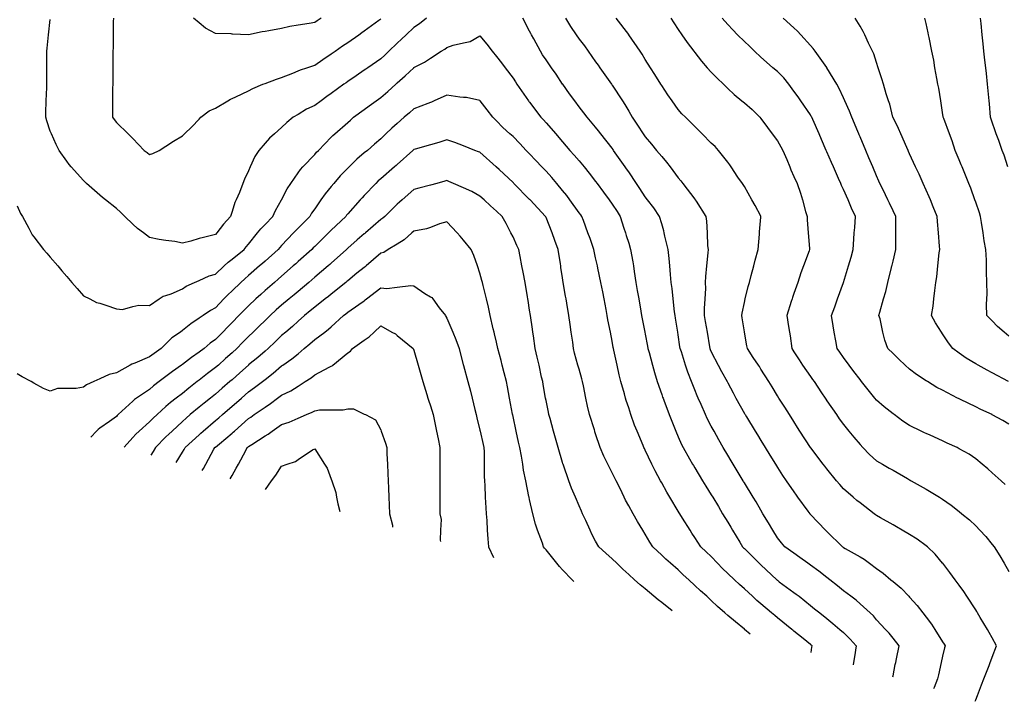
# Model space of a CAD drawing. Units: inches. Extents: x 2439085 to 2745013, y 1414657 to 1567451.
# Drawn here: x 2505570 to 2508518, y 1449920 to 1451962 of the extents above; entities that cross this region are included whole.
import ezdxf

# ---------------------------------------------------------------- set-up
doc = ezdxf.new("R2010")
doc.units = ezdxf.units.IN
doc.header["$MEASUREMENT"] = 0
doc.layers.add('Contours100ft', color=9, linetype='Continuous')

msp = doc.modelspace()

# ---------------------------------------------------------------- linework, layer by layer
at = {"layer": 'Contours100ft'}
for points, elevation in [([(2506788.6, 1451966.4), (2506767, 1451949.9), (2506750.5, 1451939), (2506727.5, 1451916.9), (2506714, 1451903.9), (2506701, 1451891.5), (2506676, 1451867.4), (2506663.4, 1451855.6), (2506651.6, 1451844.9), (2506612.7, 1451818), (2506606.4, 1451813.6), (2506602.1, 1451810.6), (2506578.2, 1451794.1), (2506552.6, 1451776.4), (2506547.9, 1451773.2), (2506541.2, 1451768.5), (2506503.1, 1451741.1), (2506490.3, 1451731.8), (2506472.5, 1451719), (2506453.6, 1451705.4), (2506429.4, 1451693.8), (2506404.2, 1451678.4), (2506389.5, 1451669.5), (2506370.2, 1451654), (2506354.7, 1451639.1), (2506333, 1451620), (2506318.2, 1451607.1), (2506305.2, 1451592.3), (2506286.2, 1451570.6), (2506274.1, 1451552.2), (2506260.7, 1451521.1), (2506255.7, 1451509.6), (2506243.3, 1451484), (2506238.8, 1451471.6), (2506228.1, 1451444), (2506218.3, 1451422.1), (2506214.5, 1451413.9), (2506206.3, 1451387.8), (2506201.4, 1451372.7), (2506180.2, 1451349.3), (2506160.6, 1451323.2), (2506156.8, 1451318.1), (2506120.5, 1451310), (2506107.3, 1451306.1), (2506083.2, 1451299), (2506057.8, 1451292.7), (2506034.4, 1451297.1), (2506008.3, 1451300.6), (2505988.4, 1451303.2), (2505958.9, 1451309.6), (2505940.7, 1451323.2), (2505922.8, 1451336.6), (2505909.4, 1451349.5), (2505885.3, 1451372.7), (2505872.6, 1451385.3), (2505859.9, 1451396), (2505827.6, 1451422.1), (2505818.1, 1451429.8), (2505810.4, 1451436.6), (2505770.6, 1451471.6), (2505765.5, 1451476.1), (2505761, 1451480.5), (2505724.8, 1451521.1), (2505718.6, 1451528.2), (2505711.5, 1451538.3), (2505688.9, 1451570.6), (2505679.5, 1451588.1), (2505665.6, 1451620), (2505662, 1451628.1), (2505651.3, 1451658.8), (2505648.2, 1451669.5), (2505648.2, 1451683.3), (2505650, 1451719), (2505652, 1451758.4), (2505652, 1451768.5), (2505651.7, 1451778.8), (2505651.7, 1451818), (2505651.7, 1451857.1), (2505651.4, 1451867.4), (2505652.7, 1451876.7), (2505657, 1451916.9), (2505662, 1451962.8)], 10400), ([(2505851, 1451966.4), (2505850, 1451956.5), (2505850, 1451916.9), (2505850, 1451877.3), (2505848.9, 1451867.4), (2505848.9, 1451856.4), (2505848.9, 1451818), (2505848.9, 1451779.5), (2505848.9, 1451768.5), (2505848.5, 1451757), (2505848.5, 1451719), (2505848.5, 1451681), (2505848, 1451669.5), (2505853.1, 1451662.7), (2505859.9, 1451653.6), (2505895.5, 1451620), (2505902.6, 1451613.3), (2505909.4, 1451606.1), (2505943, 1451570.6), (2505952.2, 1451563.9), (2505958.9, 1451558.6), (2505968.7, 1451560.7), (2505987.5, 1451570.6), (2506008.3, 1451583.6), (2506030.8, 1451597.6), (2506057.8, 1451614.5), (2506063.7, 1451620), (2506086.2, 1451641.1), (2506107.3, 1451663.6), (2506112.8, 1451669.5), (2506137.2, 1451689.1), (2506156.8, 1451696.6), (2506193.2, 1451719), (2506201.3, 1451724), (2506206.3, 1451725.9), (2506217.8, 1451730.6), (2506255.7, 1451748.4), (2506268.4, 1451755.8), (2506298.4, 1451768.5), (2506305.2, 1451771.1), (2506338.9, 1451784.3), (2506354.7, 1451789), (2506388.1, 1451801.9), (2506404.2, 1451808.7), (2506410.7, 1451811.5), (2506429.7, 1451818), (2506453.6, 1451826.1), (2506478, 1451843.1), (2506503.1, 1451859.9), (2506514.5, 1451867.4), (2506536.8, 1451883.2), (2506552.6, 1451893.4), (2506585.3, 1451916.9), (2506595.1, 1451923.9), (2506602.1, 1451929), (2506645.2, 1451960.1), (2506651.6, 1451964.6)], 10300), ([(2506473.2, 1451966.4), (2506461.2, 1451958.9), (2506453.6, 1451953.6), (2506437.3, 1451950.1), (2506404.2, 1451945.3), (2506379.3, 1451941.8), (2506354.7, 1451935.3), (2506316.6, 1451928.3), (2506305.2, 1451927), (2506296.2, 1451926), (2506255.7, 1451917.1), (2506208, 1451918.6), (2506206.3, 1451918.8), (2506204, 1451919.2), (2506156.8, 1451921), (2506126.5, 1451936.1), (2506107.3, 1451952.6), (2506091.2, 1451966.4)], 10200), ([(2508184.8, 1449993.7), (2508185.4, 1449996.7), (2508191.9, 1450030.2), (2508193.4, 1450036.8), (2508195.7, 1450047.1), (2508203.7, 1450086.2), (2508185.4, 1450109.3), (2508173.6, 1450124), (2508162.8, 1450135.7), (2508135.9, 1450164.7), (2508126.5, 1450175.8), (2508116.5, 1450185.2), (2508086.4, 1450212.5), (2508074.8, 1450223.1), (2508059.3, 1450234.7), (2508036.9, 1450251.5), (2508018.9, 1450266.1), (2507995.6, 1450284.1), (2507987.4, 1450290.6), (2507963.5, 1450309.6), (2507938, 1450328), (2507930.3, 1450333.6), (2507906.3, 1450351.4), (2507888.5, 1450364), (2507861.4, 1450383.1), (2507850.9, 1450395), (2507839, 1450410), (2507825.5, 1450432.6), (2507812, 1450455), (2507795.8, 1450482.1), (2507789.5, 1450492.8), (2507775.3, 1450517.3), (2507766.6, 1450531.5), (2507740.1, 1450574.9), (2507737.8, 1450578.7), (2507736.4, 1450581), (2507730.9, 1450590.2), (2507706.7, 1450630.5), (2507700.7, 1450640.6), (2507690.6, 1450657.4), (2507677, 1450680), (2507664.1, 1450703), (2507649.3, 1450729.4), (2507641.1, 1450744.1), (2507629.1, 1450766.9), (2507623.7, 1450778.9), (2507610.6, 1450809.4), (2507602.1, 1450828.4), (2507598.9, 1450835.6), (2507591.6, 1450853.7), (2507582, 1450877.9), (2507570.6, 1450906.3), (2507564, 1450927.4), (2507551.5, 1450967.5), (2507548.2, 1450976.8), (2507547.3, 1450982), (2507542.2, 1451017.9), (2507540.8, 1451026.3), (2507534, 1451067.6), (2507532.5, 1451075.8), (2507531, 1451086.9), (2507527, 1451125.3), (2507523.8, 1451156.4), (2507521.2, 1451174.7), (2507518.7, 1451198.2), (2507516.8, 1451224.2), (2507515.1, 1451246.7), (2507512, 1451273.7), (2507501.9, 1451313.9), (2507500, 1451323.2), (2507498.8, 1451329.3), (2507492.7, 1451350.9), (2507486.5, 1451372.7), (2507468.8, 1451398.2), (2507450.3, 1451422.1), (2507443.2, 1451431.3), (2507427.4, 1451455.9), (2507416.8, 1451471.6), (2507393.7, 1451506), (2507387.6, 1451515), (2507383.3, 1451521.1), (2507358.4, 1451556.4), (2507348.5, 1451570.6), (2507346.8, 1451573.1), (2507344.2, 1451576.8), (2507310.8, 1451620), (2507303.8, 1451629.1), (2507294.8, 1451639.7), (2507269.2, 1451669.5), (2507259, 1451683.3), (2507245.3, 1451700.9), (2507232.1, 1451719), (2507216.8, 1451740), (2507196.1, 1451768.5), (2507195.8, 1451769), (2507176.4, 1451798.5), (2507162.8, 1451818), (2507146.3, 1451841.5), (2507136, 1451857.1), (2507129.4, 1451867.4), (2507109.3, 1451904.4), (2507102.4, 1451916.9), (2507100.4, 1451920.5), (2507096.9, 1451927.4), (2507076.5, 1451966.4)], 10400), ([(2507204.6, 1451966.4), (2507220, 1451941.1), (2507236.5, 1451916.9), (2507245.3, 1451904.1), (2507261.2, 1451883.4), (2507272.8, 1451867.4), (2507294.8, 1451836), (2507302.2, 1451825.4), (2507307.4, 1451818), (2507336.9, 1451775.8), (2507342, 1451768.5), (2507343, 1451767.2), (2507344.2, 1451765.5), (2507375.3, 1451719), (2507382.6, 1451707.9), (2507393.7, 1451688.2), (2507404.2, 1451669.5), (2507420.1, 1451646.4), (2507437.4, 1451620), (2507443.2, 1451611.1), (2507462, 1451589.4), (2507477.3, 1451570.6), (2507492.7, 1451552.3), (2507507, 1451535.4), (2507517.7, 1451521.1), (2507542.2, 1451488.5), (2507550.2, 1451479.6), (2507556.2, 1451471.6), (2507591.6, 1451424.4), (2507592.6, 1451423.1), (2507593.2, 1451422.1), (2507595.6, 1451418.1), (2507624.9, 1451372.7), (2507626.9, 1451358.4), (2507628.4, 1451323.2), (2507630.1, 1451284.7), (2507631.4, 1451273.7), (2507631.2, 1451263.8), (2507626.9, 1451224.2), (2507623.4, 1451192.4), (2507623.1, 1451174.7), (2507623.4, 1451157.1), (2507621.5, 1451125.3), (2507619.7, 1451097.1), (2507620.1, 1451075.8), (2507622.9, 1451057.6), (2507628.4, 1451026.3), (2507636.1, 1450981.9), (2507636.9, 1450976.8), (2507638, 1450973.7), (2507641.1, 1450966.6), (2507661.8, 1450927.4), (2507671.8, 1450908.6), (2507688.9, 1450877.9), (2507690.6, 1450874.6), (2507706.4, 1450844.2), (2507715, 1450828.4), (2507740.1, 1450782.8), (2507741.5, 1450780.4), (2507742.4, 1450778.9), (2507746.1, 1450772.8), (2507772.6, 1450729.4), (2507779, 1450718.9), (2507789.5, 1450701.6), (2507802.7, 1450680)], 10300), ([(2507789.7, 1451372.7), (2507789.5, 1451373), (2507772.6, 1451405.2), (2507762.9, 1451422.1), (2507740.1, 1451462), (2507736.5, 1451468.1), (2507734.1, 1451471.6), (2507720.9, 1451490.7), (2507700.7, 1451521.1), (2507696.7, 1451527.2), (2507690.6, 1451534.9), (2507662.5, 1451570.6), (2507652.2, 1451581.7), (2507641.1, 1451592), (2507614, 1451620), (2507603, 1451631.4), (2507591.6, 1451642.4), (2507563.6, 1451669.5), (2507553.1, 1451680.4), (2507542.2, 1451692.6), (2507523.6, 1451719), (2507510.8, 1451737.2), (2507492.7, 1451764.8), (2507490.2, 1451768.5), (2507472, 1451797.3), (2507459, 1451818), (2507443.2, 1451843), (2507434, 1451858.3), (2507427.7, 1451867.4), (2507394.3, 1451916.4), (2507393.9, 1451916.9), (2507393.8, 1451917), (2507393.7, 1451917.2), (2507356.1, 1451966.4)], 10200), ([(2507520, 1451966.4), (2507528.5, 1451952.7), (2507542.2, 1451932.2), (2507552.6, 1451916.9), (2507568.5, 1451893.8), (2507589, 1451867.4), (2507591.6, 1451863.9), (2507611.3, 1451837.6), (2507629.2, 1451818), (2507641.1, 1451804.8), (2507659, 1451786.4), (2507677.5, 1451768.5), (2507690.6, 1451755.8), (2507709.3, 1451737.7), (2507732.8, 1451719), (2507740.1, 1451713.3), (2507763.3, 1451692.8), (2507786.5, 1451669.5), (2507789.5, 1451665.5), (2507809, 1451639.5), (2507823.6, 1451620), (2507839, 1451599.5), (2507849.4, 1451580.9), (2507854.8, 1451570.6), (2507866.8, 1451542.7), (2507875.9, 1451521.1), (2507879.6, 1451512.2), (2507888.5, 1451492.6), (2507898, 1451471.6), (2507908.5, 1451442.1), (2507913.8, 1451422.1), (2507923.1, 1451387.6), (2507927.7, 1451372.7), (2507927.7, 1451362.4), (2507931.3, 1451323.2), (2507935.6, 1451276.1), (2507935.6, 1451273.7), (2507934.3, 1451270), (2507916.8, 1451224.2), (2507909, 1451203.7), (2507899.8, 1451174.7), (2507888.5, 1451141.6), (2507884.3, 1451129.4), (2507883.1, 1451125.3), (2507880.6, 1451117.4), (2507867, 1451075.8), (2507872.1, 1451042.7), (2507874.9, 1451026.3), (2507876.8, 1451014.7), (2507882.4, 1450976.8), (2507888.5, 1450967), (2507903.8, 1450942.6), (2507914.4, 1450927.4), (2507938, 1450893.4), (2507944.6, 1450884.5), (2507949.3, 1450877.9), (2507971.1, 1450844.7), (2507981.8, 1450828.4), (2507984, 1450825), (2507987.4, 1450820), (2508015.8, 1450778.9), (2508024.4, 1450766.4), (2508036.9, 1450749.3), (2508053, 1450729.4), (2508068, 1450711), (2508086.4, 1450689.6), (2508094.7, 1450680), (2508115, 1450659.1), (2508135.9, 1450641)], 10100), ([(2508520.7, 1450570), (2508508.8, 1450581), (2508482.2, 1450604.9), (2508468.7, 1450617), (2508452.5, 1450630.5), (2508432.7, 1450646.9), (2508412.9, 1450660.2), (2508383.3, 1450676.8), (2508377.7, 1450680), (2508347.7, 1450693.8), (2508333.8, 1450700.8), (2508296.2, 1450717.6), (2508284.3, 1450722.7), (2508279.6, 1450724.8), (2508269.7, 1450729.4), (2508234.8, 1450745.9), (2508215, 1450759.1), (2508189.1, 1450778.9), (2508185.4, 1450781.8), (2508158.9, 1450802), (2508135.9, 1450822.2), (2508130.8, 1450828.4), (2508110.8, 1450852.8), (2508091.3, 1450877.9), (2508086.4, 1450884.2), (2508067.6, 1450908.5), (2508053.8, 1450927.4), (2508036.9, 1450950.4), (2508026.1, 1450966), (2508018, 1450976.8), (2508014.3, 1450999.5), (2508009.3, 1451026.3), (2508005.9, 1451044.7), (2508000.9, 1451075.8), (2508010.5, 1451102.2), (2508018.9, 1451125.3), (2508036.9, 1451174.7), (2508036.9, 1451174.7), (2508036.9, 1451174.8), (2508036.9, 1451174.8), (2508051.6, 1451224.2), (2508059.6, 1451251), (2508065.8, 1451273.7), (2508067.7, 1451304.5), (2508069.2, 1451323.2), (2508070.5, 1451339.1), (2508072.5, 1451372.7), (2508061.3, 1451397), (2508050.5, 1451422.1), (2508036.9, 1451453.6), (2508030.8, 1451465.5), (2508028.7, 1451471.6), (2508022.2, 1451486.3), (2508006.6, 1451521.1), (2508000.7, 1451534.3), (2507987.4, 1451565.8), (2507985.4, 1451570.6), (2507970.9, 1451603.5), (2507963.7, 1451620), (2507945, 1451662.5), (2507941.9, 1451669.5), (2507940.6, 1451672.1), (2507938, 1451676.5), (2507909, 1451719), (2507900.7, 1451731.2), (2507888.5, 1451748), (2507873.6, 1451768.5), (2507858, 1451787.4), (2507839, 1451806.9), (2507825.8, 1451818), (2507806, 1451834.4), (2507789.5, 1451849.9), (2507770.9, 1451867.4), (2507755, 1451882.4), (2507740.1, 1451896.5), (2507719.7, 1451916.9), (2507705.1, 1451931.4), (2507690.6, 1451947.8), (2507674.1, 1451966.4)], 10000), ([(2508531.7, 1450750.1), (2508513.8, 1450761), (2508482.2, 1450778.8), (2508482, 1450778.9), (2508448.2, 1450794.4), (2508432.7, 1450802.5), (2508387.6, 1450824.1), (2508383.3, 1450826), (2508381.6, 1450826.8), (2508378.5, 1450828.4), (2508333.8, 1450851.8), (2508316.4, 1450860.5), (2508288.2, 1450877.9), (2508284.3, 1450880.4), (2508255.8, 1450898.9), (2508234.8, 1450915.6), (2508221.9, 1450927.4), (2508202.8, 1450944.8), (2508185.4, 1450961.7), (2508169.7, 1450976.8), (2508160.5, 1451001.5), (2508155, 1451026.3), (2508146.3, 1451065.4), (2508143.2, 1451075.8), (2508145.6, 1451085.5), (2508157, 1451125.3), (2508163.3, 1451147.4), (2508169.5, 1451174.7), (2508180.7, 1451219.6), (2508181.9, 1451224.2), (2508182.7, 1451226.9), (2508185.4, 1451238.2), (2508193.8, 1451273.7), (2508193.8, 1451314.7), (2508193.5, 1451323.2), (2508193.2, 1451331), (2508193.2, 1451372.7), (2508185.4, 1451389.6), (2508175.1, 1451411.9), (2508170.1, 1451422.1), (2508155.5, 1451452), (2508146.1, 1451471.6), (2508143, 1451478.7), (2508135.9, 1451493.9), (2508124.4, 1451521.1), (2508113.1, 1451547.8), (2508103.4, 1451570.6), (2508086.4, 1451610.8), (2508083.7, 1451617.3), (2508082.5, 1451620), (2508079.6, 1451626.8), (2508061.6, 1451669.5), (2508055.2, 1451687.8), (2508040.9, 1451719), (2508036.9, 1451727.8), (2508023.9, 1451755.5), (2508016.6, 1451768.5), (2507987.4, 1451817.8), (2507987.4, 1451817.9), (2507987.3, 1451818), (2507986.9, 1451818.5), (2507951.6, 1451867.4), (2507946.1, 1451875.6), (2507938, 1451884.9), (2507909.1, 1451916.9), (2507899.3, 1451927.7), (2507888.5, 1451937.5), (2507856.5, 1451966.4)], 9900), ([(2508531.3, 1450877.9), (2508482.2, 1450904.5), (2508467.4, 1450912.5), (2508440, 1450927.4), (2508432.7, 1450931.3), (2508404, 1450948.1), (2508383.3, 1450963.1), (2508364.4, 1450976.8), (2508351, 1450994), (2508333.8, 1451021.4), (2508330.5, 1451026.3), (2508312, 1451054), (2508300.6, 1451075.8), (2508305.3, 1451104.3), (2508307.5, 1451125.3), (2508310.2, 1451151.2), (2508313.8, 1451174.7), (2508316.8, 1451191.8), (2508319.8, 1451224.2), (2508323.4, 1451263.3), (2508325, 1451273.7), (2508324.4, 1451283.1), (2508321, 1451323.2), (2508318.1, 1451357), (2508317.1, 1451372.7), (2508305.2, 1451401.3), (2508297, 1451422.1), (2508293.4, 1451431.3), (2508284.3, 1451451.4), (2508275.1, 1451471.6), (2508263, 1451499.7), (2508253, 1451521.1), (2508234.8, 1451560.2), (2508231.7, 1451567.5), (2508230.3, 1451570.6), (2508226.6, 1451578.8), (2508208.2, 1451620), (2508201.2, 1451635.9), (2508185.4, 1451669.1), (2508185.1, 1451669.5), (2508175.3, 1451708.9), (2508171.9, 1451719), (2508164.9, 1451739.5), (2508156.5, 1451768.5), (2508152.2, 1451784.8), (2508141.1, 1451818), (2508135.9, 1451833.7), (2508127.9, 1451859.5), (2508124, 1451867.4), (2508112.1, 1451891.3), (2508100.5, 1451916.9), (2508096.1, 1451926.6), (2508086.4, 1451942.6), (2508071.9, 1451966.4)], 9800), ([(2508531.7, 1451014.3), (2508517.6, 1451026.3), (2508498.5, 1451042.6), (2508482.2, 1451059.4), (2508466.4, 1451075.8), (2508465.3, 1451108.4), (2508466.3, 1451125.3), (2508467.2, 1451140.3), (2508466.3, 1451174.7), (2508464.6, 1451206.6), (2508464.6, 1451224.2), (2508464.6, 1451241.9), (2508463.1, 1451273.7), (2508458.2, 1451299.2), (2508454.9, 1451323.2), (2508450.6, 1451354.8), (2508447.5, 1451372.7), (2508443.7, 1451383.6), (2508432.7, 1451415.1), (2508430.3, 1451422.1), (2508417.9, 1451456.8), (2508412.2, 1451471.6), (2508398, 1451506.4), (2508392, 1451521.1), (2508389.4, 1451527.3), (2508383.3, 1451542.3), (2508371.7, 1451570.6), (2508362.1, 1451598.9), (2508354.2, 1451620), (2508337, 1451666.3), (2508335.8, 1451669.5), (2508335.6, 1451671.3), (2508333.8, 1451683.8), (2508328.1, 1451719), (2508322, 1451756.7), (2508319.7, 1451768.5), (2508316.3, 1451786), (2508310.8, 1451818), (2508306.9, 1451840.6), (2508301.4, 1451867.4), (2508293, 1451908.2), (2508291.4, 1451916.9), (2508290.3, 1451922.9), (2508284.3, 1451950.4), (2508280.8, 1451966.4)], 9700), ([(2508529.1, 1451521.1), (2508517.8, 1451556.6), (2508512.4, 1451570.6), (2508501.7, 1451600.5), (2508494.5, 1451620), (2508491.2, 1451629), (2508482.2, 1451655.2), (2508477.3, 1451669.5), (2508473.6, 1451710.4), (2508472.8, 1451719), (2508471.9, 1451729.3), (2508468.3, 1451768.5), (2508465.4, 1451801.1), (2508463, 1451818), (2508459.8, 1451840.4), (2508457.1, 1451867.4), (2508454.8, 1451889.5), (2508452.1, 1451916.9), (2508448.8, 1451950.4), (2508447.2, 1451966.4)], 9600), ([(2505563.1, 1451404.2), (2505572.3, 1451381.9), (2505578.8, 1451372.7), (2505598.1, 1451337.6), (2505604.9, 1451323.2), (2505607.3, 1451318), (2505612.5, 1451311.4), (2505642.1, 1451273.7), (2505651.3, 1451263), (2505662, 1451250.5), (2505684.5, 1451224.2), (2505697, 1451209.7), (2505711.5, 1451192.8), (2505726.9, 1451174.7), (2505742.6, 1451156.4), (2505761, 1451135.1), (2505780.5, 1451125.3), (2505800.5, 1451115.3), (2505810.4, 1451112.4), (2505828.4, 1451107.3), (2505859.9, 1451095.5), (2505878.5, 1451094.3), (2505909.4, 1451102.4), (2505927.5, 1451107.1), (2505958.9, 1451106.1), (2505987.6, 1451125.3), (2506000.1, 1451133.6), (2506008.3, 1451136.2), (2506024.3, 1451141.2), (2506057.8, 1451155.8), (2506069.2, 1451163.4), (2506094.2, 1451174.7), (2506107.3, 1451180.7), (2506137.3, 1451194.3), (2506156.8, 1451199.8), (2506183, 1451224.2), (2506195, 1451235.5), (2506206.3, 1451244.6), (2506242.1, 1451273.7), (2506248, 1451281.4), (2506255.7, 1451289.9), (2506282.4, 1451323.2), (2506292.5, 1451335.9), (2506305.2, 1451348.8), (2506328.6, 1451372.7), (2506336.6, 1451390.8), (2506354.3, 1451422.1), (2506354.7, 1451422.8), (2506371.2, 1451455.1), (2506382.3, 1451471.6), (2506404.2, 1451503.1), (2506411.5, 1451513.7), (2506418.6, 1451521.1), (2506453.6, 1451558), (2506459.4, 1451564.8), (2506465, 1451570.6), (2506503.1, 1451609.6), (2506508.3, 1451614.9), (2506514.1, 1451620), (2506552.6, 1451654.2), (2506560.7, 1451661.4), (2506570.3, 1451669.5), (2506602.1, 1451693.2), (2506616.9, 1451704.2), (2506637.7, 1451719), (2506651.6, 1451728.9), (2506673, 1451747), (2506696.3, 1451768.5), (2506701, 1451772.7), (2506724.8, 1451794.2), (2506750.1, 1451818), (2506750.5, 1451818.3), (2506782.8, 1451835.1), (2506800, 1451846.3), (2506832.4, 1451867.4), (2506842.8, 1451874.1), (2506849.5, 1451879.1), (2506867.8, 1451885.8), (2506898.9, 1451892.7), (2506918.8, 1451897.1), (2506948.4, 1451914), (2506969.5, 1451888.5), (2506984.7, 1451867.4), (2506997.9, 1451851.6), (2507013.2, 1451833.2), (2507024.4, 1451818), (2507047.4, 1451786.8), (2507054.4, 1451775.5), (2507059, 1451768.5), (2507086.9, 1451729), (2507093.8, 1451719), (2507095.1, 1451717.2), (2507096.9, 1451714.8), (2507130.3, 1451669.5), (2507138.3, 1451661.5), (2507146.3, 1451652.7), (2507175.3, 1451620), (2507185, 1451609.2), (2507195.8, 1451596.4), (2507217.7, 1451570.6), (2507230.9, 1451556.2), (2507245.3, 1451538.9), (2507260.1, 1451521.1), (2507275.9, 1451502.2), (2507294.8, 1451477.3), (2507299.1, 1451471.6), (2507318.3, 1451445.7), (2507334.9, 1451422.1), (2507344.2, 1451408.9), (2507358.9, 1451387.3), (2507368.4, 1451372.7), (2507379.5, 1451337.4), (2507384.2, 1451323.2), (2507386.5, 1451316), (2507393.7, 1451292.2), (2507399.3, 1451273.7), (2507406, 1451236.5), (2507407.7, 1451224.2), (2507409.9, 1451208), (2507415.5, 1451174.7), (2507419.4, 1451151), (2507423.7, 1451125.3), (2507429.7, 1451089.3), (2507432, 1451075.8), (2507433.7, 1451066.3), (2507441.8, 1451026.3), (2507443.2, 1451019.6), (2507450.2, 1450983.9), (2507451.5, 1450976.8)], 10500), ([(2507940.3, 1450066.8), (2507942.3, 1450081.9), (2507943, 1450086.2), (2507940.3, 1450088.6), (2507938, 1450090.5), (2507915.9, 1450108.3), (2507888.5, 1450130.4), (2507885.6, 1450132.8), (2507882, 1450135.7), (2507839, 1450170.4), (2507830.9, 1450177.1), (2507821.5, 1450185.2), (2507789.5, 1450212.3), (2507777.4, 1450222.5), (2507764.2, 1450234.7), (2507740.1, 1450256.9), (2507725.6, 1450269.7), (2507710.4, 1450284.1), (2507690.6, 1450303.2), (2507675, 1450318.1), (2507660.1, 1450333.6), (2507641.1, 1450353.5), (2507625.8, 1450367.8), (2507610.1, 1450383.1), (2507591.6, 1450411.2), (2507583.1, 1450424.1), (2507577.8, 1450432.6), (2507555.1, 1450469.1), (2507546.9, 1450482.1), (2507545.1, 1450485), (2507542.2, 1450489.9), (2507516.8, 1450531.5), (2507507.7, 1450546.5), (2507492.7, 1450574.3), (2507489, 1450581), (2507472.9, 1450610.7), (2507463.4, 1450630.5), (2507443.2, 1450672.7), (2507440.7, 1450677.4), (2507439.4, 1450680), (2507436.9, 1450686.2), (2507418.9, 1450729.4), (2507411.5, 1450747.2), (2507400.1, 1450778.9), (2507393.7, 1450798.9), (2507386.6, 1450821.2), (2507384.6, 1450828.4), (2507381.3, 1450840.8), (2507370.3, 1450877.9), (2507364.9, 1450898.6), (2507358.8, 1450927.4), (2507349.2, 1450971.8), (2507348, 1450976.8), (2507347.4, 1450980), (2507344.2, 1450998.9), (2507338.9, 1451026.3), (2507331.6, 1451063.2), (2507329.4, 1451075.8), (2507325.9, 1451094.1), (2507319.9, 1451125.3), (2507315.9, 1451146.4), (2507310.4, 1451174.7), (2507301.3, 1451217.6), (2507299.9, 1451224.2), (2507298.9, 1451228.4), (2507294.8, 1451248.7), (2507289.7, 1451273.7), (2507278.1, 1451306.5), (2507271.8, 1451323.2), (2507258, 1451360), (2507253.3, 1451372.7), (2507250, 1451377.4), (2507245.3, 1451383.7), (2507217.7, 1451422.1), (2507208.6, 1451434.9), (2507195.8, 1451450.4), (2507178.4, 1451471.6), (2507163.8, 1451489.1), (2507146.3, 1451508.1), (2507133.9, 1451521.1), (2507115.8, 1451540), (2507096.9, 1451559.8), (2507086.6, 1451570.6), (2507067.9, 1451591.1), (2507047.4, 1451611.6), (2507038.3, 1451620), (2507017.4, 1451639.5), (2506997.9, 1451658.5), (2506986.7, 1451669.5), (2506970.4, 1451691.5), (2506949, 1451719), (2506948.4, 1451719.7), (2506908.4, 1451728.5), (2506898.9, 1451729), (2506888.4, 1451729.5), (2506849.5, 1451736), (2506811.8, 1451719), (2506803.7, 1451715.3), (2506800, 1451714), (2506792.2, 1451711.2), (2506750.5, 1451694.7), (2506737.4, 1451682.7), (2506721.7, 1451669.5), (2506701, 1451651.4), (2506684.3, 1451636.8), (2506666.8, 1451620), (2506651.6, 1451605.5), (2506632.7, 1451589.5), (2506611.4, 1451570.6), (2506602.1, 1451562.8), (2506579.3, 1451543.8), (2506556.6, 1451521.1), (2506552.6, 1451517.1), (2506530.1, 1451494.1), (2506510.9, 1451471.6), (2506503.1, 1451462.3), (2506484.9, 1451440.4), (2506472.2, 1451422.1), (2506453.6, 1451395.3), (2506444.3, 1451382), (2506439.1, 1451372.7), (2506404.2, 1451337.7), (2506396.9, 1451330.4), (2506390.1, 1451323.2), (2506354.7, 1451285.1), (2506349, 1451279.4), (2506344.4, 1451273.7), (2506305.2, 1451239.1), (2506297.3, 1451232.1), (2506288.3, 1451224.2), (2506255.7, 1451195.4), (2506244.4, 1451186.1), (2506232.3, 1451174.7), (2506206.3, 1451150), (2506193.6, 1451137.9), (2506181.6, 1451125.3), (2506156.8, 1451099.3), (2506141.3, 1451091.3), (2506119.7, 1451075.8), (2506107.3, 1451067.6), (2506082.3, 1451051.3), (2506057.8, 1451030.5), (2506051.7, 1451026.3), (2506026.1, 1451008.6), (2506008.3, 1450990.8), (2505994.3, 1450976.8), (2505973.2, 1450962.5), (2505958.9, 1450951.7), (2505915.5, 1450933.5), (2505909.4, 1450931.4), (2505906.3, 1450930.4), (2505900.9, 1450927.4), (2505859.9, 1450904.2), (2505838.7, 1450899.1), (2505810.4, 1450886.1), (2505792.7, 1450877.9), (2505770.8, 1450868), (2505761, 1450861.1), (2505739.8, 1450856.7), (2505711.5, 1450856.7), (2505683.2, 1450856.7), (2505662, 1450849.3), (2505641.6, 1450857.5), (2505612.5, 1450873.6), (2505604.9, 1450877.9), (2505577.5, 1450892.3), (2505563.1, 1450901.1)], 10600), ([(2507757.2, 1450121.5), (2507740.7, 1450135.7), (2507740.1, 1450136.2), (2507713.2, 1450158.3), (2507690.6, 1450177.7), (2507681.8, 1450185.2), (2507660.1, 1450204.2), (2507641.1, 1450222.3), (2507627.3, 1450234.7), (2507608.4, 1450251.5), (2507591.6, 1450267.1), (2507573.4, 1450284.1), (2507557.2, 1450299.2), (2507542.2, 1450314), (2507519.4, 1450333.6), (2507505.1, 1450346), (2507492.7, 1450357.8), (2507466.1, 1450383.1), (2507457.1, 1450397), (2507443.2, 1450421.3), (2507436.3, 1450432.6), (2507420.1, 1450458.9), (2507406.7, 1450482.1), (2507393.7, 1450505.7), (2507384.6, 1450522.4), (2507380.2, 1450531.5), (2507367.9, 1450557.3), (2507356.1, 1450581), (2507352, 1450588.8), (2507344.2, 1450604.7), (2507331.3, 1450630.5), (2507319.2, 1450654.9), (2507308.2, 1450680), (2507294.8, 1450721.3), (2507292.8, 1450727.4), (2507292.2, 1450729.4), (2507291.1, 1450733.1), (2507276.8, 1450778.9), (2507270.5, 1450804.1), (2507265.6, 1450828.4), (2507258.3, 1450864.9), (2507255.3, 1450877.9), (2507253.3, 1450885.9), (2507245.3, 1450915.1), (2507241.9, 1450927.4), (2507232, 1450963.5), (2507228.7, 1450976.8), (2507226.1, 1450996), (2507221.5, 1451026.3), (2507218.1, 1451048.6), (2507214.6, 1451075.8), (2507208.5, 1451112.6), (2507206.2, 1451125.3), (2507204.6, 1451134), (2507198, 1451174.7), (2507195.8, 1451188.7), (2507190.9, 1451219.3), (2507190.2, 1451224.2), (2507189.3, 1451230.8), (2507182.6, 1451273.7), (2507173, 1451300.3), (2507164.2, 1451323.2), (2507146.3, 1451369.4), (2507145.3, 1451371.6), (2507144.8, 1451372.7), (2507122.1, 1451396.9), (2507098.5, 1451422.1), (2507097.7, 1451423), (2507096.9, 1451423.8), (2507050.1, 1451471.6), (2507048.8, 1451473), (2507047.4, 1451474.5), (2507005.6, 1451513.4), (2506997.9, 1451520.6), (2506997.6, 1451520.8), (2506997.3, 1451521.1), (2506948.4, 1451564.7), (2506944.3, 1451566.5), (2506933.4, 1451570.6), (2506898.9, 1451584.3), (2506873.4, 1451594.5), (2506849.5, 1451602), (2506825.5, 1451594.5), (2506800, 1451587.3), (2506754.1, 1451574.1), (2506750.5, 1451573.1), (2506749.2, 1451571.9), (2506747.8, 1451570.6), (2506701, 1451528.4), (2506697.2, 1451524.9), (2506692.8, 1451521.1), (2506651.6, 1451485.4), (2506644.1, 1451479.1), (2506636.6, 1451471.6), (2506602.1, 1451435.6), (2506595.5, 1451428.7), (2506589.7, 1451422.1), (2506552.6, 1451380), (2506549.2, 1451376), (2506546.8, 1451372.7), (2506503.1, 1451331.2), (2506499, 1451327.3), (2506494.8, 1451323.2), (2506453.6, 1451282.7), (2506449.2, 1451278.2), (2506445, 1451273.7), (2506404.2, 1451237.2), (2506397.3, 1451231.1), (2506389.5, 1451224.2), (2506354.7, 1451194.1), (2506344.4, 1451185), (2506332.8, 1451174.7), (2506305.2, 1451150.4), (2506291.9, 1451138.6), (2506277.7, 1451125.3), (2506255.7, 1451104.7), (2506241, 1451090.6), (2506226.8, 1451075.8), (2506206.3, 1451054.9), (2506192.1, 1451040.5), (2506178.5, 1451026.3), (2506156.8, 1451003.5), (2506141, 1450992.7), (2506122.6, 1450976.8), (2506107.3, 1450966.2), (2506084.4, 1450950.3), (2506057.8, 1450929.2), (2506055.2, 1450927.4), (2506027.5, 1450908.2), (2506008.3, 1450893.5), (2505988, 1450877.9), (2505971.3, 1450865.4), (2505958.9, 1450854.4), (2505920.5, 1450828.4), (2505913.9, 1450823.9), (2505909.4, 1450819.7), (2505865.3, 1450778.9), (2505862.5, 1450776.4), (2505859.9, 1450773.5), (2505839.1, 1450758.1), (2505810.4, 1450738.1), (2505805.3, 1450734.6), (2505800.4, 1450729.4), (2505782.9, 1450711.5)], 10700), ([(2507523.7, 1450191.3), (2507492.7, 1450215.8), (2507482.1, 1450224.1), (2507469.5, 1450234.7), (2507443.2, 1450256.6), (2507428.2, 1450269.1), (2507411.1, 1450284.1), (2507393.7, 1450300.2), (2507376.3, 1450316.2), (2507358.4, 1450333.6), (2507344.2, 1450347.4), (2507324.9, 1450363.7), (2507304.4, 1450383.1), (2507294.8, 1450400.3), (2507283.2, 1450421), (2507278.2, 1450432.6), (2507265.6, 1450461.8), (2507255.9, 1450482.1), (2507252.5, 1450489.3), (2507245.3, 1450505.7), (2507234.2, 1450531.5), (2507222.7, 1450558.4), (2507214.5, 1450581), (2507198.6, 1450627.7), (2507197.5, 1450630.5), (2507197, 1450631.7), (2507195.8, 1450635.8), (2507182.6, 1450680), (2507174.6, 1450708.3), (2507168.7, 1450729.4), (2507158.2, 1450767.1), (2507154.9, 1450778.9), (2507153.4, 1450786), (2507146.3, 1450821.5), (2507145.1, 1450828.4), (2507137.8, 1450869.3), (2507136.3, 1450877.9), (2507133.2, 1450891), (2507125.3, 1450927.4), (2507120.2, 1450950.7), (2507113.9, 1450976.8), (2507108.3, 1451014.9), (2507107, 1451026.3), (2507105.9, 1451035.4), (2507099.4, 1451075.8), (2507096.9, 1451091.9), (2507092.3, 1451120.7), (2507091.5, 1451125.3), (2507090.5, 1451131.6), (2507083.6, 1451174.7), (2507078.1, 1451205.4), (2507074.2, 1451224.2), (2507068.5, 1451252.6), (2507064.5, 1451273.7), (2507059.1, 1451285.4), (2507047.4, 1451311.1), (2507041.2, 1451323.2), (2507026.5, 1451351.8), (2507015.1, 1451372.7), (2506997.9, 1451388.4), (2506980.3, 1451404.5), (2506960.9, 1451422.1), (2506948.4, 1451433.5), (2506923.8, 1451446.9), (2506898.9, 1451458.1), (2506868.8, 1451471.6), (2506855.6, 1451477.7), (2506849.5, 1451480.1), (2506842.8, 1451478.3), (2506819, 1451471.6), (2506800, 1451466.5), (2506765, 1451457.1), (2506750.5, 1451453.2), (2506715.4, 1451422.1), (2506707.8, 1451415.4), (2506701, 1451408.9), (2506663.3, 1451372.7), (2506657.2, 1451367), (2506651.6, 1451363.3), (2506605.3, 1451323.2), (2506603.6, 1451321.7), (2506602.1, 1451320.4), (2506581.1, 1451302.2), (2506552.6, 1451277.5), (2506550.7, 1451275.6), (2506548.7, 1451273.7), (2506503.1, 1451232.4), (2506498.8, 1451228.5), (2506493.7, 1451224.2), (2506453.6, 1451190.2), (2506445.5, 1451182.9), (2506436.1, 1451174.7), (2506404.2, 1451147.9), (2506391.9, 1451137.6), (2506376.7, 1451125.3), (2506354.7, 1451107.3), (2506338, 1451092.5), (2506320.2, 1451075.8), (2506305.2, 1451061), (2506287.7, 1451043.8), (2506269.4, 1451026.3), (2506255.7, 1451013.3), (2506237.7, 1450994.9), (2506220.4, 1450976.8), (2506206.3, 1450964), (2506187, 1450946.6), (2506165.2, 1450927.4), (2506156.8, 1450919.9), (2506132.2, 1450902.5), (2506107.3, 1450882.4), (2506101.7, 1450877.9), (2506077.1, 1450858.6), (2506057.8, 1450842.6), (2506039.3, 1450828.4), (2506021.7, 1450815), (2506008.3, 1450803), (2505981.5, 1450778.9), (2505969.6, 1450768.2), (2505958.9, 1450757.1), (2505928.3, 1450729.4), (2505918.4, 1450720.5), (2505909.4, 1450710.6), (2505883.2, 1450681.6)], 10800), ([(2508430.9, 1449920.1), (2508432.7, 1449925), (2508437.7, 1449937.8), (2508450.2, 1449969.8), (2508457.6, 1449987.3), (2508472.6, 1450027.1), (2508476, 1450036.8), (2508477.7, 1450041.3), (2508482.2, 1450052.8), (2508495.4, 1450086.2), (2508482.2, 1450110.1), (2508473.1, 1450126.6), (2508467.7, 1450135.7), (2508446.4, 1450171.6), (2508438.4, 1450185.2), (2508436.3, 1450188.7), (2508432.7, 1450194.5), (2508406.7, 1450234.7), (2508397.5, 1450248.9), (2508383.3, 1450267.9), (2508371.1, 1450284.1), (2508355.5, 1450305.9), (2508334, 1450333.6), (2508333.8, 1450333.9), (2508311.5, 1450360.8), (2508288.4, 1450383.1), (2508284.3, 1450386), (2508257.3, 1450405.6), (2508234.8, 1450419.7), (2508212.6, 1450432.6), (2508195.4, 1450442.6), (2508185.4, 1450448.4), (2508147.8, 1450470.1), (2508135.9, 1450477), (2508132.8, 1450479), (2508128.5, 1450482.1), (2508086.4, 1450514.3), (2508076.6, 1450521.8), (2508065.4, 1450531.5), (2508036.9, 1450556.5), (2508025.5, 1450569.6), (2508016.3, 1450581), (2507987.4, 1450616.3), (2507981.1, 1450624.1), (2507976.2, 1450630.5), (2507938.7, 1450679.2), (2507938.1, 1450680), (2507938.1, 1450680.1), (2507938, 1450680.2), (2507906.6, 1450729.4), (2507899.6, 1450740.5), (2507888.5, 1450758), (2507875.1, 1450778.9), (2507861.1, 1450801), (2507843.7, 1450828.4), (2507839, 1450835.7), (2507823.1, 1450861.9), (2507813.3, 1450877.9), (2507789.5, 1450915.6), (2507785, 1450922.8), (2507782, 1450927.4), (2507766.9, 1450950), (2507749.2, 1450976.8), (2507747.8, 1450984.6), (2507740.2, 1451026.3), (2507740.1, 1451027.1), (2507733.6, 1451069.3), (2507732.3, 1451075.8), (2507733.2, 1451082.6), (2507740.1, 1451114.7), (2507742.6, 1451125.3), (2507751.6, 1451163.2), (2507755.1, 1451174.7), (2507760.8, 1451195.4), (2507768.1, 1451224.2), (2507772.5, 1451241.3), (2507781.9, 1451273.7), (2507785.5, 1451319.1), (2507785.7, 1451323.2), (2507785.9, 1451326.8), (2507789.5, 1451370.4), (2507789.7, 1451372.7)], 10200), ([(2507229.9, 1450279.1), (2507224.7, 1450284.1), (2507195.8, 1450314), (2507186.1, 1450324), (2507178.4, 1450333.6), (2507146.3, 1450373.7), (2507141.9, 1450378.7), (2507138.6, 1450383.1), (2507135.4, 1450394), (2507121.2, 1450432.6), (2507114.6, 1450450.4), (2507107.1, 1450482.1), (2507096.9, 1450525.1), (2507095.6, 1450530.3), (2507095.4, 1450531.5), (2507095.2, 1450533.2), (2507085.7, 1450581), (2507079.3, 1450612.9), (2507076.6, 1450630.5), (2507072.9, 1450654.5), (2507068.2, 1450680), (2507064.1, 1450696.7), (2507057, 1450729.4), (2507047.4, 1450773.5), (2507046.4, 1450778), (2507046.2, 1450778.9), (2507045.9, 1450780.4), (2507037.2, 1450828.4), (2507031.2, 1450861.7), (2507027.9, 1450877.9), (2507021, 1450904.2), (2507015, 1450927.4), (2507011.5, 1450941), (2507002.2, 1450976.8), (2506997.9, 1450996.2), (2506992.4, 1451020.8), (2506990.9, 1451026.3), (2506988.4, 1451035.8), (2506978.8, 1451075.8), (2506973.7, 1451101.1), (2506967.7, 1451125.3), (2506957.6, 1451165.5), (2506955.6, 1451174.7), (2506954.2, 1451180.6), (2506948.4, 1451202.3), (2506940.9, 1451224.2), (2506930.2, 1451255.5), (2506921.7, 1451273.7), (2506898.9, 1451301.7), (2506889.3, 1451313.5), (2506880.3, 1451323.2), (2506849.5, 1451356.2), (2506827.5, 1451350.7), (2506800, 1451339.7), (2506788.2, 1451335), (2506750.5, 1451328.7), (2506744.6, 1451323.2), (2506722, 1451302.2), (2506701, 1451289.9), (2506673.5, 1451273.7), (2506660.2, 1451265), (2506651.6, 1451262.3), (2506607.3, 1451224.2), (2506604.5, 1451221.8), (2506602.1, 1451219.8), (2506580.2, 1451202.3), (2506552.6, 1451180.1), (2506549.8, 1451177.6), (2506546.5, 1451174.7), (2506503.1, 1451139.3), (2506495.4, 1451133), (2506485.3, 1451125.3), (2506453.6, 1451101), (2506439.9, 1451089.5), (2506423, 1451075.8), (2506404.2, 1451058.8), (2506387.1, 1451043.4), (2506366.9, 1451026.3), (2506354.7, 1451016), (2506334.9, 1450996.6), (2506314.2, 1450976.8), (2506305.2, 1450969), (2506283, 1450949.6), (2506255.7, 1450927.8), (2506255.2, 1450927.4), (2506229.5, 1450904.1), (2506206.3, 1450883.6), (2506199.7, 1450877.9), (2506176.7, 1450857.9), (2506156.8, 1450840.6), (2506141.4, 1450828.4), (2506122.3, 1450813.4), (2506107.3, 1450800.8), (2506081.2, 1450778.9), (2506068.6, 1450768.2), (2506057.8, 1450758.2), (2506026.4, 1450729.4), (2506017, 1450720.8), (2506008.3, 1450712), (2505977.3, 1450680), (2505970.2, 1450668.7), (2505962.5, 1450657.9)], 10900), ([(2506038.7, 1450635.1), (2506057.8, 1450666.1), (2506063.1, 1450674.7), (2506066, 1450680), (2506107.3, 1450718.4), (2506113, 1450723.8), (2506119.7, 1450729.4), (2506156.8, 1450761.2), (2506166.4, 1450769.3), (2506177.2, 1450778.9), (2506206.3, 1450804.2), (2506219.2, 1450815.4), (2506234.2, 1450828.4), (2506255.7, 1450847.1), (2506273.8, 1450859.8), (2506297.5, 1450877.9), (2506305.2, 1450884), (2506329.5, 1450903.1), (2506354.7, 1450925), (2506358.2, 1450927.4), (2506385.6, 1450945.9), (2506404.2, 1450961.5), (2506422.5, 1450976.8), (2506439.4, 1450991.1), (2506453.6, 1451003.9), (2506483.6, 1451026.3), (2506494.7, 1451034.7), (2506503.1, 1451042.3), (2506540, 1451075.8), (2506547.2, 1451081.2), (2506552.6, 1451085.7), (2506585.9, 1451109), (2506602.1, 1451120.2), (2506605.1, 1451122.3), (2506608.9, 1451125.3), (2506651.6, 1451158.3), (2506669.5, 1451156.8), (2506701, 1451160.8), (2506741.8, 1451166), (2506750.5, 1451164.8), (2506783, 1451142.2), (2506800, 1451132.2), (2506804.3, 1451129.6), (2506807.5, 1451125.3), (2506826.6, 1451098.6), (2506844.8, 1451075.8), (2506846.7, 1451073), (2506849.5, 1451067.8), (2506867.1, 1451026.3), (2506876.6, 1451004), (2506885.9, 1450976.8), (2506898.6, 1450927.7), (2506898.7, 1450927.4), (2506898.8, 1450927.2), (2506898.9, 1450926.5), (2506912.1, 1450877.9), (2506919.8, 1450849.3), (2506925, 1450828.4), (2506933.4, 1450793.9), (2506937.3, 1450778.9), (2506939.2, 1450769.7), (2506948.4, 1450732.6), (2506949.1, 1450729.4), (2506957.7, 1450689.3), (2506959.7, 1450680), (2506960.6, 1450667.8), (2506960.6, 1450630.5), (2506960.6, 1450593.2), (2506961.6, 1450581), (2506962.8, 1450566.7), (2506964.3, 1450531.5), (2506965.7, 1450499.3), (2506967.3, 1450482.1), (2506969.2, 1450461.3), (2506970.5, 1450432.6), (2506971.8, 1450406.5), (2506974.1, 1450383.1), (2506989.4, 1450351)], 11000), ([(2506117.1, 1450611.7), (2506120.5, 1450617.3), (2506127.7, 1450630.5), (2506152.1, 1450675.3), (2506154.7, 1450680), (2506155.8, 1450681), (2506156.8, 1450681.8), (2506168.5, 1450691.7), (2506206.3, 1450723.3), (2506209.6, 1450726.1), (2506213.3, 1450729.4), (2506255.7, 1450767.1), (2506262.9, 1450771.8), (2506272.7, 1450778.9), (2506305.2, 1450801.2), (2506321.4, 1450812.3), (2506342.7, 1450828.4), (2506354.7, 1450837.5), (2506382.1, 1450850.4), (2506404.2, 1450864.4), (2506425.4, 1450877.9), (2506442.6, 1450889), (2506453.6, 1450898.1), (2506497.1, 1450921.4), (2506503.1, 1450924), (2506505.5, 1450925), (2506508.3, 1450927.4), (2506552.6, 1450964.3), (2506560.5, 1450968.9), (2506566.7, 1450976.8), (2506602.1, 1451002), (2506616.3, 1451012.1), (2506631.7, 1451026.3), (2506651.6, 1451044.7), (2506685, 1451026.3), (2506695.3, 1451020.6), (2506701, 1451015.9), (2506748.5, 1450976.8), (2506749.1, 1450975.4), (2506750.5, 1450972.1), (2506763.3, 1450927.4), (2506771.4, 1450898.8), (2506777.4, 1450877.9), (2506789.5, 1450838.9), (2506792.6, 1450828.4), (2506794.2, 1450822.7), (2506800, 1450805), (2506808.5, 1450778.9), (2506815.3, 1450744.8), (2506818.4, 1450729.4), (2506823, 1450706.5), (2506828.3, 1450680), (2506828.3, 1450658.8), (2506828.3, 1450630.5), (2506828.3, 1450602.2), (2506828.3, 1450581), (2506828.3, 1450559.8), (2506828.3, 1450531.5), (2506828.3, 1450503.3), (2506828.3, 1450482.1), (2506831.8, 1450464.4), (2506830.5, 1450432.6), (2506829.3, 1450403.2), (2506830, 1450398.6)], 11100), ([(2507451.5, 1450976.8), (2507454.9, 1450965.2), (2507464.9, 1450927.4), (2507470.8, 1450905.5), (2507479.3, 1450877.9), (2507492.7, 1450839.2), (2507495.4, 1450831.2), (2507496.5, 1450828.4), (2507499, 1450822), (2507515, 1450778.9), (2507522.6, 1450759.4), (2507535, 1450729.4), (2507542.2, 1450712.3), (2507551.6, 1450689.5), (2507556.4, 1450680), (2507576, 1450646.1), (2507584.9, 1450630.5), (2507587.4, 1450626.2), (2507591.6, 1450619.2), (2507614.7, 1450581), (2507624.6, 1450564.5), (2507641.1, 1450538.7), (2507645.4, 1450531.5), (2507662.4, 1450503.3), (2507675.1, 1450482.1), (2507690.6, 1450456.3), (2507699.5, 1450441.5), (2507704.8, 1450432.6), (2507726.1, 1450397), (2507734.5, 1450383.1), (2507737.2, 1450380.3), (2507740.1, 1450377.5), (2507784.9, 1450333.6), (2507787.2, 1450331.3), (2507789.5, 1450329.1), (2507837.3, 1450284.1), (2507838.2, 1450283.3), (2507839, 1450282.7), (2507844.8, 1450278.4), (2507888.5, 1450246.4), (2507895.3, 1450241.5), (2507903.8, 1450234.7), (2507938, 1450207.3), (2507950.4, 1450197.6), (2507965.6, 1450185.2), (2507987.4, 1450167.8), (2508005.2, 1450153.5), (2508025.6, 1450135.7), (2508036.9, 1450125.8), (2508057.3, 1450106.7), (2508074.9, 1450086.2), (2508069.7, 1450053.5), (2508067, 1450036.8), (2508065.8, 1450029.3)], 10500), ([(2506200.3, 1450586.8), (2506206.3, 1450596.9), (2506218.7, 1450618.1), (2506225.3, 1450630.5), (2506247, 1450671.3), (2506251.8, 1450680), (2506253.9, 1450681.8), (2506255.7, 1450683.4), (2506265.5, 1450689.7), (2506305.2, 1450715.1), (2506314, 1450720.7), (2506326.3, 1450729.4), (2506354.7, 1450749.6), (2506377.2, 1450756.4), (2506404.2, 1450768.1), (2506429, 1450778.9), (2506446.5, 1450786.1), (2506453.6, 1450790.3), (2506467.6, 1450792.8), (2506503.1, 1450792.8), (2506538.7, 1450792.8), (2506552.6, 1450796.7), (2506569.9, 1450796.2), (2506602.1, 1450780.8), (2506605.9, 1450778.9), (2506635.9, 1450763.3), (2506651.6, 1450733.3), (2506652.9, 1450729.4), (2506665.5, 1450693.9), (2506669.3, 1450680), (2506669.8, 1450661.7), (2506671.5, 1450630.5), (2506673, 1450602.5), (2506673.6, 1450581), (2506674.2, 1450558.4), (2506675.6, 1450531.5), (2506676.8, 1450507.3), (2506677.4, 1450482.1), (2506686.1, 1450447.5), (2506686.5, 1450441.5)], 11200), ([(2506306.3, 1450555.1), (2506324.7, 1450581), (2506337.7, 1450598), (2506354.7, 1450624.8), (2506371.1, 1450630.5), (2506395.7, 1450639), (2506404.2, 1450644.7), (2506446.7, 1450673), (2506453.6, 1450676.9), (2506483.4, 1450630.5), (2506491.1, 1450618.4), (2506503.1, 1450585.6), (2506504.8, 1450581), (2506516.7, 1450545.2), (2506519.1, 1450531.5), (2506522.6, 1450512.1), (2506528.8, 1450488.6)], 11300), ([(2507802.7, 1450680), (2507816.7, 1450657.7), (2507832.9, 1450630.5), (2507839, 1450620.3), (2507854.5, 1450596.5), (2507865.2, 1450581), (2507888.5, 1450547.3), (2507894.9, 1450538), (2507899.6, 1450531.5), (2507929.9, 1450490.1), (2507935.8, 1450482.1), (2507936.7, 1450480.8), (2507938, 1450479.5), (2507983.5, 1450432.6), (2507985.4, 1450430.6), (2507987.4, 1450428.6), (2508034.3, 1450383.1), (2508035.8, 1450382), (2508036.9, 1450381.2), (2508041.8, 1450378.2), (2508086.4, 1450352.7), (2508098.6, 1450345.8), (2508115.1, 1450333.6), (2508135.9, 1450318.3), (2508156.1, 1450304.4), (2508179.1, 1450284.1), (2508185.4, 1450278.9), (2508209.5, 1450258.8), (2508232.2, 1450234.7), (2508234.8, 1450231.9), (2508257.1, 1450207.5), (2508274.2, 1450185.2), (2508284.3, 1450171.9), (2508300, 1450151.4), (2508309.9, 1450135.7), (2508333.8, 1450098.1), (2508338.6, 1450091), (2508341.5, 1450086.2), (2508339.7, 1450080.3), (2508333.8, 1450055.5), (2508329.5, 1450036.8), (2508321.2, 1449999.9), (2508318.3, 1449987.3), (2508308.5, 1449962), (2508306.6, 1449957.3)], 10300), ([(2508135.9, 1450641), (2508154, 1450630.5), (2508173.9, 1450619), (2508185.4, 1450612.3), (2508228.5, 1450587.4), (2508234.8, 1450583.7), (2508236.6, 1450582.8), (2508239.9, 1450581), (2508284.3, 1450555.6), (2508299.7, 1450546.9), (2508324.5, 1450531.5), (2508333.8, 1450525.8), (2508359.4, 1450507.7), (2508383.3, 1450488.3), (2508391, 1450482.1), (2508414, 1450463.3), (2508432.7, 1450445.9), (2508445.2, 1450432.6), (2508463.1, 1450413.5), (2508482.2, 1450390.3), (2508488.1, 1450383.1), (2508504.8, 1450356.2), (2508517.6, 1450333.6), (2508531.7, 1450309)], 10100)]:
    msp.add_lwpolyline(points, dxfattribs=dict(at, elevation=elevation))

doc.saveas('drawing.dxf')
